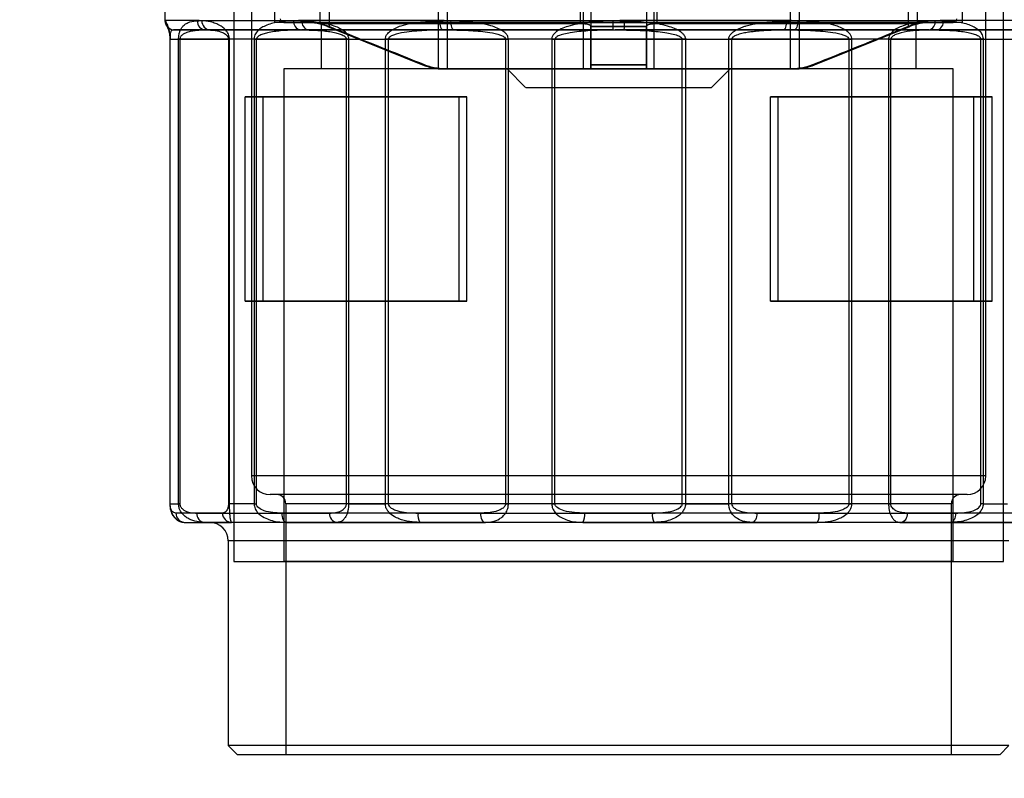
# Model space of a CAD drawing. Units: millimetres. Extents: x 31 to 2079, y 27 to 1460.
# Drawn here: x 453 to 506, y 1085 to 1126 of the extents above; entities that cross this region are included whole.
import ezdxf

# ---------------------------------------------------------------- set-up
doc = ezdxf.new("R2010")
doc.units = ezdxf.units.MM
doc.header["$LTSCALE"] = 5
doc.styles.add('SLDTEXTSTYLE0', font='TXT', dxfattribs={"width": 0.605})
doc.dimstyles.new('SLDDIMSTYLE2', dxfattribs={"dimtxt": 17.5, "dimasz": 15, "dimexe": 0, "dimexo": 0.0625, "dimgap": 4.375, "dimtad": 1, "dimrnd": 1e-09, "dimzin": 12, "dimdsep": 46, "dimtxsty": 'SLDTEXTSTYLE0', "dimsah": 1, "dimcen": 0.09, "dimadec": 0, "dimazin": 3, "dimtfac": 1, "dimtofl": 0, "dimtmove": 0, "dimatfit": 3, "dimfxl": 0, "dimfrac": 2, "dimtolj": 1, "dimtzin": 12, "dimarcsym": 0})

# ---------------------------------------------------------------- blocks, each defined once
blk = doc.blocks.new('_D_3')
at = {"color": 8, "linetype": 'Continuous', "lineweight": 0}
for p, q in [((295.378, 1130.289), (295.378, 1031.5)), ((675.378, 1130.289), (675.378, 1031.5)), ((295.378, 1036.5), (675.378, 1036.5))]:
    blk.add_line(p, q, dxfattribs=at)
at = {"color": 8, "linetype": 'Continuous', "lineweight": 18}
for points in [[(295.378, 1036.5), (310.378, 1034.25), (310.378, 1038.75)], [(675.378, 1036.5), (660.378, 1038.75), (660.378, 1034.25)]]:
    blk.add_solid(points, dxfattribs=at)
at = {"color": 8, "linetype": 'Continuous', "lineweight": 18, "insert": (470.323, 1059.059), "char_height": 17.5, "attachment_point": 1, "style": 'SLDTEXTSTYLE0'}
blk.add_mtext('380', dxfattribs=at)

msp = doc.modelspace()

# ---------------------------------------------------------------- linework, layer by layer
at = {"color": 7, "linetype": 'Continuous', "lineweight": 25}
for p, q in [((466.8779, 1142.0403), (466.8779, 1125.8999)), ((503.8779, 1125.8999), (503.8779, 1142.0403)), ((464.6779, 1138.2244), (464.6779, 1096.8999)), ((506.0779, 1096.8999), (506.0779, 1138.2244)), ((469.3058, 1134.8736), (469.3058, 1125.8411)), ((469.3058, 1134.8699), (469.3058, 1125.8408)), ((469.3099, 1134.9586), (469.3099, 1125.8429)), ((483.3142, 1134.9586), (483.3142, 1125.8429)), ((487.4416, 1134.9586), (487.4416, 1125.8429)), ((501.4459, 1134.9586), (501.4459, 1125.8429)), ((501.45, 1125.8411), (501.45, 1134.8736)), ((501.45, 1125.8408), (501.45, 1134.8699)), ((469.8058, 1134.0578), (469.8058, 1125.6757)), ((483.8779, 1134.0578), (483.8779, 1125.6757)), ((486.8779, 1134.0578), (486.8779, 1125.6757)), ((500.95, 1134.0578), (500.95, 1125.6757)), ((465.6279, 1131.1005), (465.6279, 1101.5005)), ((505.1279, 1101.5005), (505.1279, 1131.1005)), ((475.6637, 1130.4884), (475.6637, 1123.4282)), ((476.1535, 1130.3999), (476.1535, 1123.3999)), ((483.4788, 1130.3999), (483.4788, 1123.3999)), ((483.8779, 1130.4884), (483.8779, 1123.4282)), ((486.8779, 1130.4884), (486.8779, 1123.4282)), ((487.2771, 1130.3999), (487.2771, 1123.3999)), ((494.6024, 1130.3999), (494.6024, 1123.3999)), ((495.0921, 1130.4884), (495.0921, 1123.4282)), ((460.9779, 1128.5005), (460.9779, 1125.9941)), ((462.7125, 1126.0005), (460.98, 1126.0005)), ((462.9621, 1126.0005), (467.9033, 1126.0005)), ((475.7399, 1126.0005), (468.3486, 1126.0005)), ((476.3426, 1126.0005), (485.063, 1126.0005)), ((494.4132, 1126.0005), (485.6928, 1126.0005)), ((495.0159, 1126.0005), (502.4072, 1126.0005)), ((507.7937, 1126.0005), (502.8526, 1126.0005)), ((463.1769, 1125.5005), (461.4799, 1125.5005)), ((461.4799, 1125.5005), (463.1769, 1125.5005)), ((463.4214, 1125.5005), (468.2614, 1125.5005)), ((468.2614, 1125.5005), (463.4214, 1125.5005)), ((503.8692, 1125.8999), (466.8867, 1125.8999)), ((467.3779, 1125.8999), (503.3779, 1125.8999)), ((468.5983, 1125.8999), (502.1576, 1125.8999)), ((475.9374, 1125.5005), (468.6976, 1125.5005)), ((468.6976, 1125.5005), (475.9374, 1125.5005)), ((469.3099, 1125.8429), (483.3142, 1125.8429)), ((483.3142, 1125.8429), (469.3099, 1125.8429)), ((469.3779, 1125.8999), (469.3779, 1123.3999)), ((501.369, 1125.8999), (469.3869, 1125.8999)), ((469.7178, 1125.6822), (474.8381, 1123.6175)), ((469.7898, 1125.6822), (469.7178, 1125.6822)), ((469.7898, 1125.6822), (469.8058, 1125.6757)), ((469.8058, 1125.6757), (469.7898, 1125.6822)), ((485.0695, 1125.5005), (476.5278, 1125.5005)), ((476.5278, 1125.5005), (485.0695, 1125.5005)), ((486.8782, 1125.6822), (483.8777, 1125.6822)), ((483.8779, 1125.6757), (483.8777, 1125.6822)), ((483.8777, 1125.6822), (483.8779, 1125.6757)), ((483.8777, 1125.6822), (486.8782, 1125.6822)), ((494.2281, 1125.5005), (485.6864, 1125.5005)), ((485.6864, 1125.5005), (494.2281, 1125.5005)), ((486.8782, 1125.6822), (486.8779, 1125.6757)), ((486.8779, 1125.6757), (486.8782, 1125.6822)), ((487.4416, 1125.8429), (501.4459, 1125.8429)), ((501.4459, 1125.8429), (487.4416, 1125.8429)), ((494.8184, 1125.5005), (502.0583, 1125.5005)), ((502.0583, 1125.5005), (494.8184, 1125.5005)), ((495.9178, 1123.6175), (501.0381, 1125.6822)), ((500.9661, 1125.6822), (500.95, 1125.6757)), ((500.95, 1125.6757), (500.9661, 1125.6822)), ((500.9661, 1125.6822), (501.0381, 1125.6822)), ((501.3779, 1123.3999), (501.3779, 1125.8999)), ((507.3344, 1125.5005), (502.4945, 1125.5005)), ((502.4945, 1125.5005), (507.3344, 1125.5005)), ((461.2387, 1125.0005), (461.2387, 1100.0005)), ((461.2483, 1125.0005), (461.2388, 1125.0005)), ((461.2441, 1125.0005), (461.2441, 1100.0005)), ((461.2483, 1125.0005), (464.3894, 1125.0005)), ((461.2483, 1100.0005), (461.2483, 1125.0005)), ((461.7084, 1100.0005), (461.7084, 1125.0005)), ((461.7778, 1125.0005), (461.7084, 1125.0005)), ((470.7364, 1125.0005), (461.7778, 1125.0005)), ((461.7778, 1125.0005), (461.7778, 1100.0005)), ((464.3894, 1125.0005), (464.3894, 1100.0005)), ((464.3894, 1125.0005), (464.451, 1125.0005)), ((464.451, 1100.0005), (464.451, 1125.0005)), ((465.7711, 1125.0005), (465.7711, 1100.0005)), ((465.7711, 1125.0005), (465.895, 1125.0005)), ((465.895, 1125.0005), (479.2958, 1125.0005)), ((465.895, 1100.0005), (465.895, 1125.0005)), ((470.7364, 1100.0005), (470.7364, 1125.0005)), ((470.8545, 1125.0005), (470.7364, 1125.0005)), ((470.8545, 1125.0005), (470.8545, 1100.0005)), ((472.8311, 1100.0005), (472.8311, 1125.0005)), ((472.9908, 1125.0005), (472.8311, 1125.0005)), ((488.8013, 1125.0005), (472.9908, 1125.0005)), ((472.9908, 1125.0005), (472.9908, 1100.0005)), ((479.2958, 1125.0005), (479.2958, 1100.0005)), ((479.2958, 1125.0005), (479.4523, 1125.0005)), ((479.4523, 1100.0005), (479.4523, 1125.0005)), ((481.7834, 1125.0005), (481.7834, 1100.0005)), ((481.7834, 1125.0005), (481.9545, 1125.0005)), ((481.9545, 1100.0005), (481.9545, 1125.0005)), ((481.9545, 1125.0005), (497.7651, 1125.0005)), ((488.8013, 1100.0005), (488.8013, 1125.0005)), ((488.9724, 1125.0005), (488.8013, 1125.0005)), ((488.9724, 1125.0005), (488.9724, 1100.0005)), ((491.3036, 1100.0005), (491.3036, 1125.0005)), ((491.46, 1125.0005), (491.3036, 1125.0005)), ((504.8609, 1125.0005), (491.46, 1125.0005)), ((491.46, 1125.0005), (491.46, 1100.0005)), ((497.7651, 1125.0005), (497.7651, 1100.0005)), ((497.7651, 1125.0005), (497.9247, 1125.0005)), ((497.9247, 1100.0005), (497.9247, 1125.0005)), ((499.9014, 1125.0005), (499.9014, 1100.0005)), ((499.9014, 1125.0005), (500.0195, 1125.0005)), ((500.0195, 1125.0005), (508.9781, 1125.0005)), ((500.0195, 1100.0005), (500.0195, 1125.0005)), ((504.8609, 1100.0005), (504.8609, 1125.0005)), ((504.9848, 1125.0005), (504.8609, 1125.0005)), ((504.9848, 1125.0005), (504.9848, 1100.0005)), ((467.3779, 1123.3999), (467.3779, 1096.8999)), ((503.3779, 1123.3999), (467.3779, 1123.3999)), ((501.369, 1123.3999), (469.3869, 1123.3999)), ((474.9454, 1123.6175), (474.8381, 1123.6175)), ((476.1535, 1123.3999), (475.96, 1123.3999)), ((476.1535, 1123.3999), (483.4788, 1123.3999)), ((483.4788, 1123.3999), (476.1535, 1123.3999)), ((479.3779, 1123.3999), (480.3779, 1122.3999)), ((491.3755, 1123.3999), (479.3804, 1123.3999)), ((487.2771, 1123.3999), (483.4788, 1123.3999)), ((483.4788, 1123.3999), (487.2771, 1123.3999)), ((486.8779, 1123.6175), (483.8779, 1123.6175)), ((483.8779, 1123.6175), (486.8779, 1123.6175)), ((487.2771, 1123.3999), (494.6024, 1123.3999)), ((487.2771, 1123.3999), (494.6024, 1123.3999)), ((490.3779, 1122.3999), (491.3779, 1123.3999)), ((494.6024, 1123.3999), (494.7959, 1123.3999)), ((495.8105, 1123.6175), (495.9178, 1123.6175)), ((503.3779, 1096.8999), (503.3779, 1123.3999)), ((480.3878, 1122.3999), (490.3681, 1122.3999)), ((465.2909, 1110.8999), (465.2909, 1121.8999)), ((476.8006, 1121.8999), (465.2909, 1121.8999)), ((465.2909, 1121.8999), (476.8006, 1121.8999)), ((465.2909, 1121.8999), (466.2613, 1121.8999)), ((466.2613, 1121.8999), (477.215, 1121.8999)), ((466.2613, 1110.8999), (466.2613, 1121.8999)), ((477.215, 1121.8999), (466.2613, 1121.8999)), ((476.8006, 1110.8999), (476.8006, 1121.8999)), ((477.215, 1121.8999), (476.8006, 1121.8999)), ((477.215, 1110.8999), (477.215, 1121.8999)), ((493.5409, 1121.8999), (493.9553, 1121.8999)), ((504.4946, 1121.8999), (493.5409, 1121.8999)), ((493.5409, 1121.8999), (504.4946, 1121.8999)), ((493.5409, 1110.8999), (493.5409, 1121.8999)), ((493.9553, 1110.8999), (493.9553, 1121.8999)), ((493.9553, 1121.8999), (505.465, 1121.8999)), ((505.465, 1121.8999), (493.9553, 1121.8999)), ((504.4946, 1110.8999), (504.4946, 1121.8999)), ((505.465, 1121.8999), (504.4946, 1121.8999)), ((505.465, 1110.8999), (505.465, 1121.8999)), ((476.8006, 1110.8999), (465.2909, 1110.8999)), ((465.2909, 1110.8999), (476.8006, 1110.8999)), ((465.2909, 1110.8999), (466.2613, 1110.8999)), ((466.2613, 1110.8999), (477.215, 1110.8999)), ((477.215, 1110.8999), (466.2613, 1110.8999)), ((477.215, 1110.8999), (476.8006, 1110.8999)), ((493.5409, 1110.8999), (493.9553, 1110.8999)), ((504.4946, 1110.8999), (493.5409, 1110.8999)), ((493.5409, 1110.8999), (504.4946, 1110.8999)), ((493.9553, 1110.8999), (505.465, 1110.8999)), ((505.465, 1110.8999), (493.9553, 1110.8999)), ((505.465, 1110.8999), (504.4946, 1110.8999)), ((505.1246, 1101.5005), (465.6312, 1101.5005)), ((504.1251, 1100.5005), (466.6295, 1100.5005)), ((503.7767, 1100.5005), (466.9791, 1100.5005)), ((461.2483, 1100.0005), (461.2388, 1100.0005)), ((461.2441, 1100.0005), (461.7084, 1100.0005)), ((461.7778, 1100.0005), (461.7084, 1100.0005)), ((464.3894, 1100.0005), (464.451, 1100.0005)), ((465.7711, 1100.0005), (464.451, 1100.0005)), ((465.7711, 1100.0005), (465.895, 1100.0005)), ((467.4779, 1100.0005), (467.4779, 1086.5005)), ((503.2737, 1100.0005), (467.4787, 1100.0005)), ((470.8545, 1100.0005), (470.7364, 1100.0005)), ((470.8545, 1100.0005), (472.8311, 1100.0005)), ((472.9908, 1100.0005), (472.8311, 1100.0005)), ((479.2958, 1100.0005), (479.4523, 1100.0005)), ((481.7834, 1100.0005), (479.4523, 1100.0005)), ((481.7834, 1100.0005), (481.9545, 1100.0005)), ((488.9724, 1100.0005), (488.8013, 1100.0005)), ((488.9724, 1100.0005), (491.3036, 1100.0005)), ((491.46, 1100.0005), (491.3036, 1100.0005)), ((497.7651, 1100.0005), (497.9247, 1100.0005)), ((499.9014, 1100.0005), (497.9247, 1100.0005)), ((499.9014, 1100.0005), (500.0195, 1100.0005)), ((503.2779, 1086.5005), (503.2779, 1100.0005)), ((504.9848, 1100.0005), (504.8609, 1100.0005)), ((504.9848, 1100.0005), (506.3049, 1100.0005)), ((464.0713, 1099.5005), (461.5664, 1099.5005)), ((462.0568, 1099.0005), (463.1007, 1099.0005)), ((462.0568, 1099.0005), (464.5617, 1099.0005)), ((462.685, 1099.5005), (469.8291, 1099.5005)), ((470.2448, 1099.0005), (463.1007, 1099.0005)), ((507.3694, 1099.0005), (463.3864, 1099.0005)), ((467.53, 1099.0005), (464.5617, 1099.0005)), ((477.9387, 1099.5005), (467.2521, 1099.5005)), ((467.53, 1099.0005), (478.2165, 1099.0005)), ((470.2448, 1099.0005), (474.6894, 1099.0005)), ((474.592, 1099.5005), (487.2001, 1099.5005)), ((487.2976, 1099.0005), (474.6894, 1099.0005)), ((483.4583, 1099.0005), (478.2165, 1099.0005)), ((483.4583, 1099.0005), (496.0664, 1099.0005)), ((496.1639, 1099.5005), (483.5557, 1099.5005)), ((487.2976, 1099.0005), (492.5393, 1099.0005)), ((503.2258, 1099.0005), (492.5393, 1099.0005)), ((492.8172, 1099.5005), (503.5037, 1099.5005)), ((500.5111, 1099.0005), (496.0664, 1099.0005)), ((500.5111, 1099.0005), (507.6551, 1099.0005)), ((508.0708, 1099.5005), (500.9267, 1099.5005)), ((503.2258, 1099.0005), (506.1942, 1099.0005)), ((464.3779, 1098.0005), (464.3779, 1087.0005)), ((506.3776, 1098.0005), (464.3836, 1098.0005)), ((464.6802, 1096.8999), (506.0757, 1096.8999)), ((503.3779, 1096.8999), (467.3779, 1096.8999)), ((464.3779, 1087.0005), (464.8779, 1086.5005)), ((506.3776, 1087.0005), (464.3836, 1087.0005)), ((505.8779, 1086.5005), (506.3779, 1087.0005)), ((505.8732, 1086.5005), (464.8827, 1086.5005)), ((503.2737, 1086.5005), (467.4787, 1086.5005))]:
    msp.add_line(p, q, dxfattribs=at)
at = {"color": 7, "linetype": 'Continuous', "lineweight": 25, "flags": 128}
for points in [[(475.7399, 1126.0005), (475.7437, 1125.9029), (475.755, 1125.8091), (475.7732, 1125.7227), (475.7978, 1125.6469), (475.8277, 1125.5847), (475.8618, 1125.5385), (475.8989, 1125.5101), (475.9374, 1125.5005)], [(476.3426, 1126.0005), (476.3462, 1125.9029), (476.3567, 1125.8091), (476.3738, 1125.7227), (476.3969, 1125.6469), (476.4249, 1125.5847), (476.4569, 1125.5385), (476.4917, 1125.5101), (476.5278, 1125.5005)], [(494.4132, 1126.0005), (494.4097, 1125.9029), (494.3991, 1125.8091), (494.382, 1125.7227), (494.359, 1125.6469), (494.3309, 1125.5847), (494.2989, 1125.5385), (494.2642, 1125.5101), (494.2281, 1125.5005)], [(495.0159, 1126.0005), (495.0121, 1125.9029), (495.0009, 1125.8091), (494.9826, 1125.7227), (494.9581, 1125.6469), (494.9282, 1125.5847), (494.894, 1125.5385), (494.857, 1125.5101), (494.8184, 1125.5005)], [(467.2521, 1099.5005), (467.2575, 1099.4029), (467.2733, 1099.3091), (467.299, 1099.2227), (467.3335, 1099.1469), (467.3756, 1099.0847), (467.4237, 1099.0385), (467.4758, 1099.0101), (467.53, 1099.0005)], [(477.9387, 1099.5005), (477.944, 1099.4029), (477.9598, 1099.3091), (477.9855, 1099.2227), (478.02, 1099.1469), (478.0622, 1099.0847), (478.1102, 1099.0385), (478.1623, 1099.0101), (478.2165, 1099.0005)], [(492.8172, 1099.5005), (492.8119, 1099.4029), (492.796, 1099.3091), (492.7704, 1099.2227), (492.7358, 1099.1469), (492.6937, 1099.0847), (492.6457, 1099.0385), (492.5935, 1099.0101), (492.5393, 1099.0005)], [(503.5037, 1099.5005), (503.4984, 1099.4029), (503.4826, 1099.3091), (503.4569, 1099.2227), (503.4223, 1099.1469), (503.3802, 1099.0847), (503.3322, 1099.0385), (503.2801, 1099.0101), (503.2258, 1099.0005)]]:
    msp.add_lwpolyline(points, dxfattribs=at)
at = {"color": 7, "linetype": 'Continuous', "lineweight": 25}
for centre, radius, start, end in [((461.4799, 1126.0004), 0.5, 179.99761, 269.99761), ((463.1954, 1125.9833), 0.4832, 177.96722, 267.81159), ((463.4427, 1125.981), 0.481, 177.67602, 267.47018), ((467.3779, 1126.0999), 0.2, 180, 270), ((468.3464, 1125.9396), 0.4473, 172.17599, 259.04251), ((468.7895, 1125.9363), 0.4455, 171.72496, 258.0991), ((494.7532, 1125.8755), 9.691, 179.26107, 182.21778), ((476.0027, 1125.8755), 9.691, 357.78222, 0.73893), ((501.9664, 1125.9363), 0.4455, 281.9009, 8.27504), ((502.4095, 1125.9396), 0.4473, 280.95749, 7.82401), ((503.3779, 1126.0999), 0.2, 270, 0), ((468.5959, 1122.8999), 3, 68.03944, 90), ((502.16, 1122.8999), 3, 90, 111.96056), ((475.96, 1126.3999), 3, 248.03944, 270), ((494.7959, 1126.3999), 3, 270, 291.96056), ((466.6279, 1101.5005), 1, 180, 270), ((504.1279, 1101.5005), 1, 270, 0), ((466.9779, 1100.0005), 0.5, 0, 90), ((503.7779, 1100.0005), 0.5, 90, 180), ((462.0616, 1099.4957), 0.4953, 179.4509, 269.44017), ((463.1471, 1099.4618), 0.4637, 175.22409, 264.25219), ((463.3779, 1098.0005), 1, 0, 90), ((464.5665, 1099.4957), 0.4953, 179.4509, 269.44017), ((470.2912, 1099.4618), 0.4637, 175.22409, 264.25219), ((475.3065, 1099.3802), 0.7246, 170.44703, 211.60632), ((482.8412, 1099.3802), 0.7246, 328.39368, 9.55297), ((487.9147, 1099.3802), 0.7246, 170.44703, 211.60632), ((495.4493, 1099.3802), 0.7246, 328.39368, 9.55297), ((500.4646, 1099.4618), 0.4637, 275.74781, 4.77591)]:
    msp.add_arc(centre, radius, start, end, dxfattribs=at)
for points, knots in [([(460.9781, 1125.9883), (460.9786, 1125.9764), (460.9806, 1125.9288), (460.9965, 1125.8559), (461.0219, 1125.7908), (461.0428, 1125.7505), (461.0577, 1125.7256), (461.0678, 1125.7096), (461.0766, 1125.6959), (461.1013, 1125.6527), (461.1281, 1125.5981), (461.1608, 1125.513), (461.1892, 1125.4164), (461.2108, 1125.3183), (461.2263, 1125.2178), (461.2354, 1125.1209), (461.2385, 1125.0466), (461.2386, 1125.0094), (461.2387, 1125.0002)], [0, 0, 0, 0, 0.0105321, 0.0418052, 0.0704516, 0.1015184, 0.1445448, 0.2079993, 0.3176981, 0.503503, 0.6400267, 0.7543781, 0.8369667, 0.8961248, 0.9400646, 0.9709729, 0.9928477, 1, 1, 1, 1]), ([(460.98, 1126.0005), (460.9797, 1125.9974), (460.9792, 1125.9912), (461.0325, 1125.9123), (461.1061, 1125.7684), (461.1732, 1125.5613), (461.2099, 1125.4045), (461.2329, 1125.2358), (461.2427, 1125.1139), (461.2438, 1125.0311), (461.2441, 1125.0005)], [0, 0, 0, 0, 0.2404641, 0.482123, 0.723022, 0.8138782, 0.9049299, 0.9416335, 0.9784424, 1, 1, 1, 1]), ([(461.7084, 1125.0005), (461.7096, 1125.0433), (461.7124, 1125.1393), (461.7384, 1125.2977), (461.7898, 1125.4636), (461.8682, 1125.6094), (461.9827, 1125.7475), (462.1314, 1125.855), (462.382, 1125.9571), (462.6581, 1125.9961), (462.8885, 1125.9994), (462.9621, 1126.0005)], [0, 0, 0, 0, 0.0301168, 0.0675225, 0.1306024, 0.215015, 0.3017199, 0.4407745, 0.5811108, 0.8662881, 1, 1, 1, 1]), ([(464.451, 1125.0005), (464.4483, 1125.0433), (464.4424, 1125.1393), (464.3879, 1125.2977), (464.2836, 1125.4636), (464.134, 1125.6094), (463.9311, 1125.7475), (463.6925, 1125.855), (463.3374, 1125.9571), (463.0073, 1125.9961), (462.7838, 1125.9994), (462.7125, 1126.0005)], [0, 0, 0, 0, 0.0301168, 0.0675225, 0.1306024, 0.215015, 0.3017199, 0.4407745, 0.5811108, 0.8662881, 1, 1, 1, 1]), ([(468.3486, 1126.0005), (468.1076, 1125.9974), (467.6243, 1125.9912), (466.9411, 1125.9123), (466.4262, 1125.7684), (466.0793, 1125.5613), (465.9138, 1125.4045), (465.8169, 1125.2358), (465.7768, 1125.1139), (465.7726, 1125.0311), (465.7711, 1125.0005)], [0, 0, 0, 0, 0.2404641, 0.482123, 0.723022, 0.8138782, 0.9049299, 0.9416335, 0.9784424, 1, 1, 1, 1]), ([(467.9033, 1126.0005), (468.144, 1125.9974), (468.6265, 1125.9912), (469.3852, 1125.9123), (470.0041, 1125.7684), (470.446, 1125.5613), (470.6633, 1125.4045), (470.7927, 1125.2358), (470.8467, 1125.1139), (470.8524, 1125.0311), (470.8545, 1125.0005)], [0, 0, 0, 0, 0.2404641, 0.482123, 0.723022, 0.8138782, 0.9049299, 0.9416335, 0.9784424, 1, 1, 1, 1]), ([(472.8311, 1125.0005), (472.8355, 1125.0433), (472.8454, 1125.1393), (472.9366, 1125.2977), (473.1135, 1125.4636), (473.374, 1125.6094), (473.7389, 1125.7475), (474.1879, 1125.855), (474.8973, 1125.9571), (475.6178, 1125.9961), (476.1673, 1125.9994), (476.3426, 1126.0005)], [0, 0, 0, 0, 0.0301168, 0.0675225, 0.1306024, 0.215015, 0.3017199, 0.4407745, 0.5811108, 0.8662881, 1, 1, 1, 1]), ([(479.4523, 1125.0005), (479.4473, 1125.0433), (479.4361, 1125.1393), (479.3331, 1125.2977), (479.1342, 1125.4636), (478.8442, 1125.6094), (478.4428, 1125.7475), (477.9566, 1125.855), (477.2038, 1125.9571), (476.4609, 1125.9961), (475.9144, 1125.9994), (475.7399, 1126.0005)], [0, 0, 0, 0, 0.0301168, 0.0675225, 0.1306024, 0.215015, 0.3017199, 0.4407745, 0.5811108, 0.8662881, 1, 1, 1, 1]), ([(485.6928, 1126.0005), (485.3522, 1125.9974), (484.6693, 1125.9912), (483.6497, 1125.9123), (482.848, 1125.7684), (482.2902, 1125.5613), (482.0195, 1125.4045), (481.8595, 1125.2358), (481.793, 1125.1139), (481.786, 1125.0311), (481.7834, 1125.0005)], [0, 0, 0, 0, 0.2404641, 0.482123, 0.723022, 0.8138782, 0.9049299, 0.9416335, 0.9784424, 1, 1, 1, 1]), ([(485.063, 1126.0005), (485.4036, 1125.9974), (486.0866, 1125.9912), (487.1062, 1125.9123), (487.9079, 1125.7684), (488.4656, 1125.5613), (488.7363, 1125.4045), (488.8963, 1125.2358), (488.9629, 1125.1139), (488.9699, 1125.0311), (488.9724, 1125.0005)], [0, 0, 0, 0, 0.2404641, 0.482123, 0.723022, 0.8138782, 0.9049299, 0.9416335, 0.9784424, 1, 1, 1, 1]), ([(491.3036, 1125.0005), (491.3047, 1125.0215), (491.3071, 1125.0644), (491.3266, 1125.131), (491.3593, 1125.1983), (491.4152, 1125.2773), (491.4963, 1125.3591), (491.613, 1125.4474), (491.7521, 1125.5287), (491.9114, 1125.603), (492.0768, 1125.6662), (492.28, 1125.7312), (492.5206, 1125.7931), (492.7984, 1125.8489), (493.0782, 1125.8928), (493.455, 1125.9388), (493.9275, 1125.9758), (494.4807, 1125.9974), (494.8415, 1125.9995), (495.0159, 1126.0005)], [0, 0, 0, 0, 0.0148468, 0.0302245, 0.048706, 0.0677282, 0.0989436, 0.1309324, 0.1729399, 0.2153816, 0.2586474, 0.3020593, 0.3714506, 0.4410678, 0.5111502, 0.5813279, 0.7236867, 0.866382, 1, 1, 1, 1]), ([(497.9247, 1125.0005), (497.9203, 1125.0433), (497.9105, 1125.1393), (497.8192, 1125.2977), (497.6423, 1125.4636), (497.3818, 1125.6094), (497.0169, 1125.7475), (496.568, 1125.855), (495.8586, 1125.9571), (495.138, 1125.9961), (494.5886, 1125.9994), (494.4132, 1126.0005)], [0, 0, 0, 0, 0.0301168, 0.0675225, 0.1306024, 0.215015, 0.3017199, 0.4407745, 0.5811108, 0.8662881, 1, 1, 1, 1]), ([(502.8526, 1126.0005), (502.6119, 1125.9974), (502.1294, 1125.9912), (501.3707, 1125.9123), (500.7518, 1125.7684), (500.3099, 1125.5613), (500.0926, 1125.4045), (499.9632, 1125.2358), (499.9092, 1125.1139), (499.9035, 1125.0311), (499.9014, 1125.0005)], [0, 0, 0, 0, 0.2404641, 0.482123, 0.723022, 0.8138782, 0.9049299, 0.9416335, 0.9784424, 1, 1, 1, 1]), ([(502.4072, 1126.0005), (502.6483, 1125.9974), (503.1316, 1125.9912), (503.8148, 1125.9123), (504.3296, 1125.7684), (504.6766, 1125.5613), (504.8421, 1125.4045), (504.9389, 1125.2358), (504.979, 1125.1139), (504.9832, 1125.0311), (504.9848, 1125.0005)], [0, 0, 0, 0, 0.2404641, 0.482123, 0.723022, 0.8138782, 0.9049299, 0.9416335, 0.9784424, 1, 1, 1, 1]), ([(461.4799, 1125.5005), (461.4197, 1125.4954), (461.3301, 1125.4878), (461.2784, 1125.3867), (461.26, 1125.2827), (461.2533, 1125.2083), (461.2501, 1125.13), (461.249, 1125.0843), (461.2485, 1125.0495), (461.2483, 1125.0208), (461.2483, 1125.0051), (461.2483, 1125.0005)], [0, 0, 0, 0, 0.5100933, 0.7586071, 0.8486935, 0.9329953, 0.9627648, 0.9767217, 0.9877621, 0.9964007, 1, 1, 1, 1]), ([(463.4214, 1125.5005), (463.3348, 1125.5), (463.1585, 1125.499), (462.9002, 1125.4885), (462.6447, 1125.4671), (462.3957, 1125.4294), (462.1889, 1125.3764), (462.0223, 1125.3069), (461.9225, 1125.246), (461.8549, 1125.1821), (461.8174, 1125.1349), (461.7912, 1125.0839), (461.7793, 1125.0339), (461.7782, 1125.0113), (461.7778, 1125.0005)], [0, 0, 0, 0, 0.1423844, 0.2898464, 0.4373846, 0.5853197, 0.7335559, 0.8171431, 0.9012557, 0.928378, 0.9557863, 0.9824546, 0.9915643, 1, 1, 1, 1]), ([(463.1769, 1125.5005), (463.2296, 1125.4999), (463.3913, 1125.4983), (463.6822, 1125.4745), (464.0045, 1125.3978), (464.2358, 1125.2768), (464.3432, 1125.1565), (464.3772, 1125.0839), (464.388, 1125.0339), (464.3889, 1125.0113), (464.3894, 1125.0005)], [0, 0, 0, 0, 0.1424344, 0.4375177, 0.7337063, 0.9013057, 0.9557707, 0.9824484, 0.9915613, 1, 1, 1, 1]), ([(468.6976, 1125.5005), (468.1938, 1125.4954), (467.4444, 1125.4878), (466.6396, 1125.3867), (466.2501, 1125.2827), (466.0665, 1125.2083), (465.9612, 1125.13), (465.9222, 1125.0843), (465.9033, 1125.0495), (465.8957, 1125.0208), (465.8951, 1125.0051), (465.895, 1125.0005)], [0, 0, 0, 0, 0.5100933, 0.7586071, 0.8486935, 0.9329953, 0.9627648, 0.9767217, 0.9877621, 0.9964007, 1, 1, 1, 1]), ([(468.2614, 1125.5005), (468.4692, 1125.4989), (468.885, 1125.4958), (469.4191, 1125.4638), (469.8493, 1125.4108), (470.1409, 1125.3562), (470.3618, 1125.2936), (470.5101, 1125.2337), (470.6051, 1125.1828), (470.6727, 1125.13), (470.7102, 1125.0843), (470.7284, 1125.0495), (470.7357, 1125.0208), (470.7362, 1125.0051), (470.7364, 1125.0005)], [0, 0, 0, 0, 0.25485856, 0.51005995, 0.63419648, 0.75858089, 0.8486441, 0.89067939, 0.93301254, 0.96277434, 0.9767277, 0.98776529, 0.99640167, 1, 1, 1, 1]), ([(469.7898, 1125.6822), (469.7329, 1125.7041), (469.6188, 1125.7481), (469.4669, 1125.7954), (469.3586, 1125.8254), (469.3032, 1125.8405), (469.3078, 1125.8421), (469.3099, 1125.8429)], [0, 0, 0, 0, 0.2147689, 0.4306031, 0.6356285, 0.8328592, 1, 1, 1, 1]), ([(469.3099, 1125.8429), (469.3082, 1125.8419), (469.3047, 1125.8399), (469.3683, 1125.8228), (469.4747, 1125.793), (469.6208, 1125.7472), (469.7315, 1125.7047), (469.7898, 1125.6822)], [0, 0, 0, 0, 0.1938895, 0.3879976, 0.582599, 0.7799398, 1, 1, 1, 1]), ([(474.9454, 1123.6175), (473.5604, 1124.1714), (471.8469, 1124.8566), (470.1342, 1125.5439), (469.8058, 1125.6757)], [0, 0, 0, 0, 0.8082561, 1, 1, 1, 1]), ([(469.8058, 1125.6757), (470.1342, 1125.5439), (471.8469, 1124.8566), (473.5604, 1124.1714), (474.9454, 1123.6175)], [0, 0, 0, 0, 0.1917439, 1, 1, 1, 1]), ([(476.5278, 1125.5005), (476.3527, 1125.4999), (475.8149, 1125.4983), (474.9189, 1125.4745), (474.0027, 1125.3978), (473.3867, 1125.2768), (473.1089, 1125.1565), (473.022, 1125.0839), (472.9943, 1125.0339), (472.9919, 1125.0113), (472.9908, 1125.0005)], [0, 0, 0, 0, 0.1424344, 0.4375177, 0.7337063, 0.9013057, 0.9557707, 0.9824484, 0.9915613, 1, 1, 1, 1]), ([(475.9374, 1125.5005), (476.0985, 1125.4999), (476.5931, 1125.4983), (477.4324, 1125.4745), (478.3081, 1125.3978), (478.9073, 1125.2768), (479.1797, 1125.1565), (479.2651, 1125.0839), (479.2924, 1125.0339), (479.2947, 1125.0113), (479.2958, 1125.0005)], [0, 0, 0, 0, 0.1424344, 0.4375177, 0.7337063, 0.9013057, 0.9557707, 0.9824484, 0.9915613, 1, 1, 1, 1]), ([(485.6864, 1125.5005), (485.0341, 1125.4954), (484.064, 1125.4878), (482.9775, 1125.3867), (482.445, 1125.2827), (482.192, 1125.2083), (482.0463, 1125.13), (481.9923, 1125.0843), (481.9661, 1125.0495), (481.9555, 1125.0208), (481.9547, 1125.0051), (481.9545, 1125.0005)], [0, 0, 0, 0, 0.5100933, 0.7586071, 0.8486935, 0.9329953, 0.9627648, 0.9767217, 0.9877621, 0.9964007, 1, 1, 1, 1]), ([(483.3142, 1125.8429), (483.3697, 1125.8419), (483.4806, 1125.8399), (483.6374, 1125.8228), (483.764, 1125.793), (483.8553, 1125.7472), (483.8699, 1125.7047), (483.8777, 1125.6822)], [0, 0, 0, 0, 0.1938895, 0.3879976, 0.582599, 0.7799398, 1, 1, 1, 1]), ([(483.8777, 1125.6822), (483.8702, 1125.7041), (483.8553, 1125.7481), (483.7591, 1125.7954), (483.6216, 1125.8254), (483.4657, 1125.8405), (483.3619, 1125.8421), (483.3142, 1125.8429)], [0, 0, 0, 0, 0.21476889, 0.43060308, 0.63562851, 0.83285917, 1, 1, 1, 1]), ([(483.8779, 1123.6175), (483.8779, 1123.6664), (483.8779, 1124.3506), (483.8779, 1125.0377), (483.8779, 1125.6757)], [0, 0, 0, 0, 0.0714481, 1, 1, 1, 1]), ([(483.8779, 1125.6757), (483.8779, 1125.5439), (483.8779, 1124.8566), (483.8779, 1124.1714), (483.8779, 1123.6175)], [0, 0, 0, 0, 0.1917439, 1, 1, 1, 1]), ([(485.0695, 1125.5005), (485.7218, 1125.4954), (486.6919, 1125.4878), (487.7783, 1125.3867), (488.3108, 1125.2827), (488.5638, 1125.2083), (488.7095, 1125.13), (488.7636, 1125.0843), (488.7898, 1125.0495), (488.8004, 1125.0208), (488.8011, 1125.0051), (488.8013, 1125.0005)], [0, 0, 0, 0, 0.51009329, 0.75860712, 0.8486935, 0.9329953, 0.96276476, 0.97672171, 0.98776214, 0.99640075, 1, 1, 1, 1]), ([(486.8779, 1125.6757), (486.8779, 1125.0377), (486.8779, 1124.3506), (486.8779, 1123.6664), (486.8779, 1123.6175)], [0, 0, 0, 0, 0.9285519, 1, 1, 1, 1]), ([(486.8779, 1123.6175), (486.8779, 1124.1714), (486.8779, 1124.8566), (486.8779, 1125.5439), (486.8779, 1125.6757)], [0, 0, 0, 0, 0.8082561, 1, 1, 1, 1]), ([(486.8782, 1125.6822), (486.8856, 1125.7041), (486.9005, 1125.7481), (486.9968, 1125.7954), (487.1342, 1125.8254), (487.2901, 1125.8405), (487.394, 1125.8421), (487.4416, 1125.8429)], [0, 0, 0, 0, 0.2147689, 0.4306031, 0.6356285, 0.8328592, 1, 1, 1, 1]), ([(487.4416, 1125.8429), (487.3862, 1125.8419), (487.2753, 1125.8399), (487.1185, 1125.8228), (486.9919, 1125.793), (486.9006, 1125.7472), (486.8859, 1125.7047), (486.8782, 1125.6822)], [0, 0, 0, 0, 0.1938895, 0.3879976, 0.582599, 0.7799398, 1, 1, 1, 1]), ([(494.8184, 1125.5005), (494.6574, 1125.5), (494.3296, 1125.499), (493.831, 1125.4885), (493.408, 1125.4707), (493.068, 1125.4483), (492.812, 1125.4265), (492.5555, 1125.3982), (492.3362, 1125.367), (492.1545, 1125.3347), (492.0104, 1125.3042), (491.8669, 1125.2673), (491.7417, 1125.2267), (491.6507, 1125.1884), (491.5928, 1125.1583), (491.5513, 1125.1325), (491.5124, 1125.1021), (491.4826, 1125.0691), (491.4635, 1125.0339), (491.4612, 1125.0113), (491.46, 1125.0005)], [0, 0, 0, 0, 0.14235563, 0.28978792, 0.43729637, 0.51123982, 0.58520832, 0.65928819, 0.73343215, 0.77520418, 0.81701218, 0.85901067, 0.90114727, 0.92826413, 0.94194077, 0.95568592, 0.9688862, 0.9824581, 0.99156598, 1, 1, 1, 1]), ([(494.2281, 1125.5005), (494.4031, 1125.4999), (494.941, 1125.4983), (495.837, 1125.4745), (496.7532, 1125.3978), (497.3691, 1125.2768), (497.6469, 1125.1565), (497.7339, 1125.0839), (497.7616, 1125.0339), (497.7639, 1125.0113), (497.7651, 1125.0005)], [0, 0, 0, 0, 0.14243441, 0.43751769, 0.73370634, 0.90130574, 0.95577073, 0.98244839, 0.99156132, 1, 1, 1, 1]), ([(495.8105, 1123.6175), (495.9329, 1123.6664), (497.6469, 1124.3506), (499.3596, 1125.0377), (500.95, 1125.6757)], [0, 0, 0, 0, 0.0714481, 1, 1, 1, 1]), ([(500.95, 1125.6757), (499.3596, 1125.0377), (497.6469, 1124.3506), (495.9329, 1123.6664), (495.8105, 1123.6175)], [0, 0, 0, 0, 0.9285519, 1, 1, 1, 1]), ([(502.4945, 1125.5005), (502.0758, 1125.4954), (501.4532, 1125.4878), (500.7215, 1125.3867), (500.358, 1125.2827), (500.1839, 1125.2083), (500.0831, 1125.13), (500.0456, 1125.0843), (500.0275, 1125.0495), (500.0201, 1125.0208), (500.0196, 1125.0051), (500.0195, 1125.0005)], [0, 0, 0, 0, 0.5100933, 0.7586071, 0.8486935, 0.9329953, 0.9627648, 0.9767217, 0.9877621, 0.9964007, 1, 1, 1, 1]), ([(500.9661, 1125.6822), (501.023, 1125.7041), (501.137, 1125.7481), (501.2889, 1125.7954), (501.3973, 1125.8254), (501.4526, 1125.8405), (501.448, 1125.8421), (501.4459, 1125.8429)], [0, 0, 0, 0, 0.2147689, 0.4306031, 0.6356285, 0.8328592, 1, 1, 1, 1]), ([(501.4459, 1125.8429), (501.4477, 1125.8419), (501.4512, 1125.8399), (501.3875, 1125.8228), (501.2812, 1125.793), (501.135, 1125.7472), (501.0244, 1125.7047), (500.9661, 1125.6822)], [0, 0, 0, 0, 0.19388955, 0.38799756, 0.58259899, 0.77993985, 1, 1, 1, 1]), ([(502.0583, 1125.5005), (502.3112, 1125.4989), (502.8173, 1125.4958), (503.4319, 1125.4638), (503.9123, 1125.4108), (504.2305, 1125.3562), (504.4672, 1125.2936), (504.6242, 1125.2337), (504.724, 1125.1828), (504.7947, 1125.13), (504.8337, 1125.0843), (504.8526, 1125.0495), (504.8602, 1125.0208), (504.8607, 1125.0051), (504.8609, 1125.0005)], [0, 0, 0, 0, 0.2548586, 0.51006, 0.6341965, 0.7585809, 0.8486441, 0.8906794, 0.9330125, 0.9627743, 0.9767277, 0.9877653, 0.9964017, 1, 1, 1, 1]), ([(475.6637, 1123.4282), (475.6489, 1123.4303), (475.4152, 1123.4634), (475.1729, 1123.5278), (474.9563, 1123.6132), (474.9454, 1123.6175)], [0, 0, 0, 0, 0.0605926, 0.9524591, 1, 1, 1, 1]), ([(474.9454, 1123.6175), (474.9563, 1123.6132), (475.1867, 1123.522), (475.431, 1123.474), (475.6637, 1123.4282)], [0, 0, 0, 0, 0.047559, 1, 1, 1, 1]), ([(476.1535, 1123.3999), (476.1368, 1123.3998), (476.1033, 1123.3997), (475.9889, 1123.4012), (475.8387, 1123.4078), (475.7233, 1123.4213), (475.6637, 1123.4282)], [0, 0, 0, 0, 0.2459121, 0.4921284, 0.7379841, 1, 1, 1, 1]), ([(475.6637, 1123.4282), (475.7192, 1123.4217), (475.8303, 1123.4085), (475.9785, 1123.4015), (476.0992, 1123.3997), (476.1349, 1123.3998), (476.1535, 1123.3999)], [0, 0, 0, 0, 0.2444555, 0.4892348, 0.7336888, 1, 1, 1, 1]), ([(483.4788, 1123.3999), (483.5327, 1123.3998), (483.6406, 1123.3997), (483.7689, 1123.4012), (483.8599, 1123.4078), (483.8718, 1123.4213), (483.8779, 1123.4282)], [0, 0, 0, 0, 0.2459121, 0.4921284, 0.7379841, 1, 1, 1, 1]), ([(483.8779, 1123.4282), (483.8726, 1123.4217), (483.8619, 1123.4085), (483.7772, 1123.4015), (483.6491, 1123.3997), (483.5371, 1123.3998), (483.4788, 1123.3999)], [0, 0, 0, 0, 0.2444555, 0.4892348, 0.7336888, 1, 1, 1, 1]), ([(483.8779, 1123.4282), (483.8779, 1123.4338), (483.8779, 1123.4697), (483.8779, 1123.5499), (483.8779, 1123.6175)], [0, 0, 0, 0, 0.1554423, 1, 1, 1, 1]), ([(483.8779, 1123.6175), (483.8779, 1123.6132), (483.8779, 1123.522), (483.8779, 1123.474), (483.8779, 1123.4282)], [0, 0, 0, 0, 0.047559, 1, 1, 1, 1]), ([(486.8779, 1123.6175), (486.8779, 1123.6165), (486.8779, 1123.5391), (486.8779, 1123.47), (486.8779, 1123.4339), (486.8779, 1123.4282)], [0, 0, 0, 0, 0.01100734, 0.84456671, 1, 1, 1, 1]), ([(486.8779, 1123.4282), (486.8779, 1123.4303), (486.8779, 1123.4634), (486.8779, 1123.5278), (486.8779, 1123.6132), (486.8779, 1123.6175)], [0, 0, 0, 0, 0.0605926, 0.9524591, 1, 1, 1, 1]), ([(486.8779, 1123.4282), (486.8833, 1123.4217), (486.894, 1123.4085), (486.9787, 1123.4015), (487.1068, 1123.3997), (487.2187, 1123.3998), (487.2771, 1123.3999)], [0, 0, 0, 0, 0.2444555, 0.4892348, 0.7336888, 1, 1, 1, 1]), ([(487.2771, 1123.3999), (487.2232, 1123.3998), (487.1152, 1123.3997), (486.987, 1123.4012), (486.896, 1123.4078), (486.8841, 1123.4213), (486.8779, 1123.4282)], [0, 0, 0, 0, 0.2459121, 0.4921284, 0.7379841, 1, 1, 1, 1]), ([(495.0921, 1123.4282), (495.0366, 1123.4217), (494.9256, 1123.4085), (494.7774, 1123.4015), (494.6566, 1123.3997), (494.621, 1123.3998), (494.6024, 1123.3999)], [0, 0, 0, 0, 0.2444555, 0.4892348, 0.7336888, 1, 1, 1, 1]), ([(494.6024, 1123.3999), (494.6191, 1123.3998), (494.6526, 1123.3997), (494.7669, 1123.4012), (494.9172, 1123.4078), (495.0326, 1123.4213), (495.0921, 1123.4282)], [0, 0, 0, 0, 0.2459121, 0.4921284, 0.7379841, 1, 1, 1, 1]), ([(495.0921, 1123.4282), (495.1303, 1123.4338), (495.3757, 1123.4697), (495.6114, 1123.5499), (495.8105, 1123.6175)], [0, 0, 0, 0, 0.1554423, 1, 1, 1, 1]), ([(495.8105, 1123.6175), (495.8079, 1123.6165), (495.6134, 1123.5391), (495.3727, 1123.47), (495.1302, 1123.4339), (495.0921, 1123.4282)], [0, 0, 0, 0, 0.0110073, 0.8445667, 1, 1, 1, 1]), ([(461.2387, 1100.001), (461.2389, 1099.9836), (461.2397, 1099.916), (461.251, 1099.8007), (461.2794, 1099.6639), (461.3227, 1099.5293), (461.3947, 1099.3839), (461.4893, 1099.2531), (461.636, 1099.1163), (461.8281, 1099.0247), (461.9745, 1099.0018), (462.0412, 1099.0007), (462.0563, 1099.0005)], [0, 0, 0, 0, 0.02354, 0.091642, 0.1610079, 0.2435643, 0.3507534, 0.4767169, 0.6315847, 0.7999327, 0.9548617, 1, 1, 1, 1]), ([(461.2441, 1100.0005), (461.2454, 1099.9581), (461.248, 1099.8672), (461.2734, 1099.7128), (461.3459, 1099.4745), (461.484, 1099.2621), (461.6589, 1099.1127), (461.8469, 1099.0187), (461.9799, 1099.0071), (462.0568, 1099.0005)], [0, 0, 0, 0, 0.0551148, 0.1181903, 0.2114668, 0.4268458, 0.5935568, 0.7649737, 1, 1, 1, 1]), ([(461.5664, 1099.5005), (461.5294, 1099.505), (461.4549, 1099.5143), (461.3575, 1099.5983), (461.29, 1099.7251), (461.2601, 1099.8506), (461.2499, 1099.9308), (461.2488, 1099.979), (461.2483, 1100.0005)], [0, 0, 0, 0, 0.3161014, 0.6370578, 0.8446701, 0.9199689, 0.9643101, 1, 1, 1, 1]), ([(463.1007, 1099.0005), (462.9612, 1099.0079), (462.6777, 1099.0231), (462.3245, 1099.1446), (462.0436, 1099.3234), (461.8786, 1099.4929), (461.7722, 1099.6803), (461.7247, 1099.8221), (461.7094, 1099.9346), (461.7086, 1099.9876), (461.7084, 1100.0005)], [0, 0, 0, 0, 0.2453229, 0.4984223, 0.6272272, 0.7838518, 0.852423, 0.9309711, 0.9832836, 1, 1, 1, 1]), ([(461.7778, 1100.0005), (461.7779, 1099.994), (461.7784, 1099.967), (461.789, 1099.907), (461.8205, 1099.8358), (461.8905, 1099.74), (461.9954, 1099.6587), (462.1752, 1099.5701), (462.4048, 1099.5114), (462.5912, 1099.5041), (462.685, 1099.5005)], [0, 0, 0, 0, 0.0107123, 0.0451, 0.1025021, 0.1594044, 0.3075139, 0.4409854, 0.7185434, 1, 1, 1, 1]), ([(464.3894, 1100.0005), (464.3893, 1099.994), (464.3892, 1099.967), (464.3854, 1099.907), (464.3744, 1099.8358), (464.3499, 1099.74), (464.3131, 1099.6587), (464.25, 1099.5701), (464.1695, 1099.5114), (464.1042, 1099.5041), (464.0713, 1099.5005)], [0, 0, 0, 0, 0.0107123, 0.0451, 0.1025021, 0.1594044, 0.3075139, 0.4409854, 0.7185434, 1, 1, 1, 1]), ([(464.5617, 1099.0005), (464.5527, 1099.0079), (464.5344, 1099.0231), (464.5061, 1099.1446), (464.4819, 1099.3234), (464.4669, 1099.4929), (464.457, 1099.6803), (464.4525, 1099.8221), (464.4511, 1099.9346), (464.451, 1099.9876), (464.451, 1100.0005)], [0, 0, 0, 0, 0.2453229, 0.4984223, 0.6272272, 0.7838518, 0.852423, 0.9309711, 0.9832836, 1, 1, 1, 1]), ([(465.7711, 1100.0005), (465.7737, 1099.9581), (465.7793, 1099.8672), (465.8331, 1099.7128), (465.9871, 1099.4745), (466.2815, 1099.2621), (466.6581, 1099.1127), (467.0662, 1099.0187), (467.3601, 1099.0071), (467.53, 1099.0005)], [0, 0, 0, 0, 0.0551148, 0.11819026, 0.21146678, 0.42684583, 0.59355683, 0.76497367, 1, 1, 1, 1]), ([(467.2521, 1099.5005), (467.0944, 1099.505), (466.7766, 1099.5143), (466.3609, 1099.5983), (466.0728, 1099.7251), (465.9456, 1099.8506), (465.9018, 1099.9308), (465.8971, 1099.979), (465.895, 1100.0005)], [0, 0, 0, 0, 0.3161014, 0.6370578, 0.8446701, 0.9199689, 0.9643101, 1, 1, 1, 1]), ([(469.8291, 1099.5005), (469.9345, 1099.505), (470.147, 1099.5143), (470.425, 1099.5983), (470.6175, 1099.7251), (470.7026, 1099.8506), (470.7318, 1099.9308), (470.735, 1099.979), (470.7364, 1100.0005)], [0, 0, 0, 0, 0.3161014, 0.6370578, 0.8446701, 0.9199689, 0.9643101, 1, 1, 1, 1]), ([(470.8545, 1100.0005), (470.8536, 1099.9581), (470.8517, 1099.8672), (470.8338, 1099.7128), (470.7824, 1099.4745), (470.6832, 1099.2621), (470.554, 1099.1127), (470.4118, 1099.0187), (470.306, 1099.0071), (470.2448, 1099.0005)], [0, 0, 0, 0, 0.0551148, 0.1181903, 0.2114668, 0.4268458, 0.5935568, 0.7649737, 1, 1, 1, 1]), ([(474.6894, 1099.0005), (474.5011, 1099.0079), (474.1185, 1099.0231), (473.6473, 1099.1446), (473.2742, 1099.3234), (473.0558, 1099.4929), (472.9153, 1099.6803), (472.8526, 1099.8221), (472.8325, 1099.9346), (472.8314, 1099.9876), (472.8311, 1100.0005)], [0, 0, 0, 0, 0.2453229, 0.4984223, 0.6272272, 0.7838518, 0.852423, 0.9309711, 0.9832836, 1, 1, 1, 1]), ([(472.9908, 1100.0005), (472.991, 1099.994), (472.9919, 1099.967), (473.0106, 1099.907), (473.0663, 1099.8358), (473.1897, 1099.74), (473.3749, 1099.6587), (473.6921, 1099.5701), (474.0975, 1099.5114), (474.4264, 1099.5041), (474.592, 1099.5005)], [0, 0, 0, 0, 0.0107123, 0.0451, 0.1025021, 0.1594044, 0.3075139, 0.4409854, 0.7185434, 1, 1, 1, 1]), ([(479.2958, 1100.0005), (479.2956, 1099.994), (479.2948, 1099.967), (479.279, 1099.907), (479.2318, 1099.8358), (479.1272, 1099.74), (478.9703, 1099.6587), (478.7014, 1099.5701), (478.3578, 1099.5114), (478.079, 1099.5041), (477.9387, 1099.5005)], [0, 0, 0, 0, 0.0107123, 0.0451, 0.1025021, 0.1594044, 0.3075139, 0.4409854, 0.7185434, 1, 1, 1, 1]), ([(478.2165, 1099.0005), (478.3433, 1099.0079), (478.6009, 1099.0231), (478.9141, 1099.1446), (479.1608, 1099.3234), (479.3046, 1099.4929), (479.397, 1099.6803), (479.4382, 1099.8221), (479.4514, 1099.9346), (479.4521, 1099.9876), (479.4523, 1100.0005)], [0, 0, 0, 0, 0.2453229, 0.4984223, 0.6272272, 0.7838518, 0.852423, 0.9309711, 0.9832836, 1, 1, 1, 1]), ([(481.7834, 1100.0005), (481.7859, 1099.9581), (481.7912, 1099.8672), (481.8419, 1099.7128), (481.9872, 1099.4745), (482.2655, 1099.2621), (482.6231, 1099.1127), (483.0122, 1099.0187), (483.2949, 1099.0071), (483.4583, 1099.0005)], [0, 0, 0, 0, 0.0551148, 0.1181903, 0.2114668, 0.4268458, 0.5935568, 0.7649737, 1, 1, 1, 1]), ([(483.5557, 1099.5005), (483.3697, 1099.505), (482.9947, 1099.5143), (482.5042, 1099.5983), (482.1643, 1099.7251), (482.0142, 1099.8506), (481.9626, 1099.9308), (481.957, 1099.979), (481.9545, 1100.0005)], [0, 0, 0, 0, 0.31610138, 0.63705781, 0.84467013, 0.91996886, 0.96431005, 1, 1, 1, 1]), ([(487.2001, 1099.5005), (487.3862, 1099.505), (487.7612, 1099.5143), (488.2517, 1099.5983), (488.5915, 1099.7251), (488.7416, 1099.8506), (488.7933, 1099.9308), (488.7989, 1099.979), (488.8013, 1100.0005)], [0, 0, 0, 0, 0.3161014, 0.6370578, 0.8446701, 0.9199689, 0.9643101, 1, 1, 1, 1]), ([(488.9724, 1100.0005), (488.9699, 1099.9581), (488.9646, 1099.8672), (488.914, 1099.7128), (488.7687, 1099.4745), (488.4904, 1099.2621), (488.1327, 1099.1127), (487.7436, 1099.0187), (487.461, 1099.0071), (487.2976, 1099.0005)], [0, 0, 0, 0, 0.0551148, 0.1181903, 0.2114668, 0.4268458, 0.5935568, 0.7649737, 1, 1, 1, 1]), ([(492.5393, 1099.0005), (492.4125, 1099.0079), (492.1549, 1099.0231), (491.8417, 1099.1446), (491.595, 1099.3234), (491.4512, 1099.4929), (491.3588, 1099.6803), (491.3177, 1099.8221), (491.3045, 1099.9346), (491.3038, 1099.9876), (491.3036, 1100.0005)], [0, 0, 0, 0, 0.2453229, 0.4984223, 0.6272272, 0.7838518, 0.852423, 0.9309711, 0.9832836, 1, 1, 1, 1]), ([(491.46, 1100.0005), (491.4602, 1099.994), (491.461, 1099.967), (491.4769, 1099.907), (491.524, 1099.8358), (491.6286, 1099.74), (491.7856, 1099.6587), (492.0545, 1099.5701), (492.398, 1099.5114), (492.6768, 1099.5041), (492.8172, 1099.5005)], [0, 0, 0, 0, 0.0107123, 0.0451, 0.1025021, 0.1594044, 0.3075139, 0.4409854, 0.7185434, 1, 1, 1, 1]), ([(496.0664, 1099.0005), (496.2547, 1099.0079), (496.6373, 1099.0231), (497.1086, 1099.1446), (497.4817, 1099.3234), (497.7, 1099.4929), (497.8406, 1099.6803), (497.9033, 1099.8221), (497.9234, 1099.9346), (497.9245, 1099.9876), (497.9247, 1100.0005)], [0, 0, 0, 0, 0.2453229, 0.4984223, 0.6272272, 0.7838518, 0.852423, 0.9309711, 0.9832836, 1, 1, 1, 1]), ([(497.7651, 1100.0005), (497.7648, 1099.994), (497.7639, 1099.967), (497.7452, 1099.907), (497.6896, 1099.8358), (497.5662, 1099.74), (497.381, 1099.6587), (497.0637, 1099.5701), (496.6584, 1099.5114), (496.3295, 1099.5041), (496.1639, 1099.5005)], [0, 0, 0, 0, 0.01071226, 0.04510001, 0.10250213, 0.15940438, 0.30751394, 0.44098536, 0.71854337, 1, 1, 1, 1]), ([(499.9014, 1100.0005), (499.9023, 1099.9581), (499.9041, 1099.8672), (499.9221, 1099.7128), (499.9735, 1099.4745), (500.0727, 1099.2621), (500.2019, 1099.1127), (500.3441, 1099.0187), (500.4499, 1099.0071), (500.5111, 1099.0005)], [0, 0, 0, 0, 0.0551148, 0.1181903, 0.2114668, 0.4268458, 0.5935568, 0.7649737, 1, 1, 1, 1]), ([(500.9267, 1099.5005), (500.8213, 1099.505), (500.6088, 1099.5143), (500.3309, 1099.5983), (500.1383, 1099.7251), (500.0533, 1099.8506), (500.024, 1099.9308), (500.0209, 1099.979), (500.0195, 1100.0005)], [0, 0, 0, 0, 0.3161014, 0.6370578, 0.8446701, 0.9199689, 0.9643101, 1, 1, 1, 1]), ([(504.9848, 1100.0005), (504.9822, 1099.9581), (504.9765, 1099.8672), (504.9228, 1099.7128), (504.7687, 1099.4745), (504.4743, 1099.2621), (504.0978, 1099.1127), (503.6897, 1099.0187), (503.3958, 1099.0071), (503.2258, 1099.0005)], [0, 0, 0, 0, 0.0551148, 0.1181903, 0.2114668, 0.4268458, 0.5935568, 0.7649737, 1, 1, 1, 1]), ([(503.5037, 1099.5005), (503.6614, 1099.505), (503.9792, 1099.5143), (504.395, 1099.5983), (504.683, 1099.7251), (504.8103, 1099.8506), (504.8541, 1099.9308), (504.8588, 1099.979), (504.8609, 1100.0005)], [0, 0, 0, 0, 0.3161014, 0.6370578, 0.8446701, 0.9199689, 0.9643101, 1, 1, 1, 1])]:
    msp.add_open_spline(points, degree=3, knots=knots, dxfattribs=at)

# ---------------------------------------------------------------- dimensions: what is measured, and where the dimension line sits
at = {"color": 8, "linetype": 'Continuous', "lineweight": 18}
dim = msp.add_linear_dim(base=(675.3779, 1036.5005), p1=(295.3779, 1135.289), p2=(675.3779, 1135.289), dimstyle='SLDDIMSTYLE2', dxfattribs=at)
dim.commit()
dim.dimension.update_dxf_attribs({"geometry": '_D_3', "text_midpoint": (486.7658, 1036.5005), "dimtype": 160})

doc.saveas('drawing.dxf')
